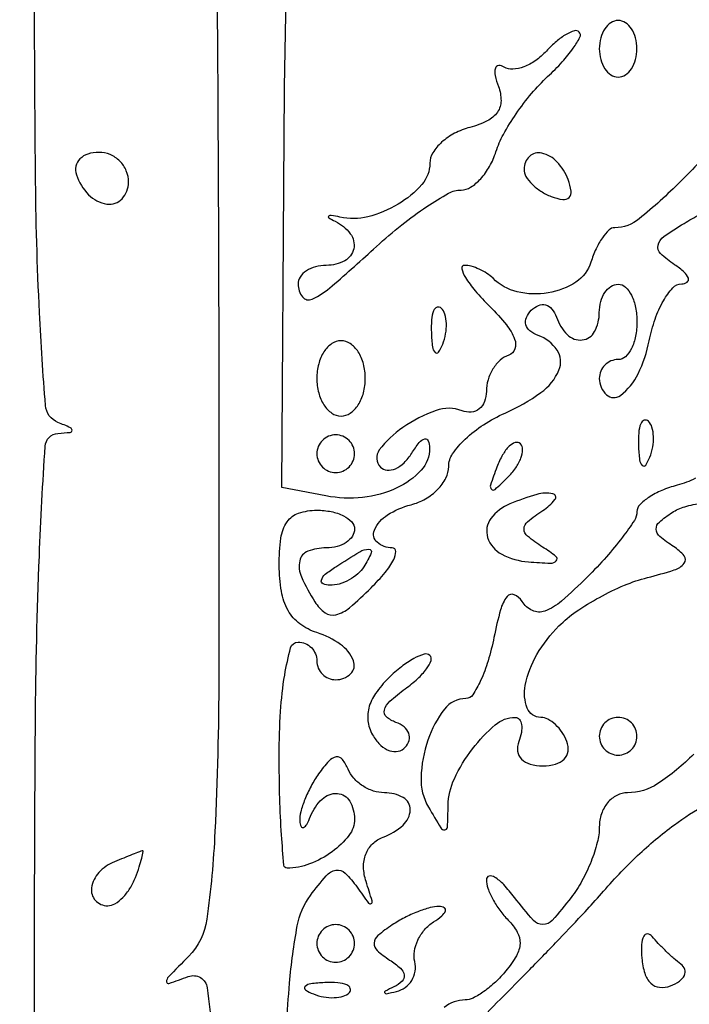
# Model space of a CAD drawing. Extents: x 30 to 390, y 28 to 264.
# Drawn here: x 55 to 58, y 241 to 246 of the extents above; entities that cross this region are included whole.
import ezdxf

# ---------------------------------------------------------------- set-up
doc = ezdxf.new("R2010")
doc.units = 0
doc.header["$MEASUREMENT"] = 0

msp = doc.modelspace()

# ---------------------------------------------------------------- linework, layer by layer
for points in [[(71.635044, 241.196426, 0.000005), (70.198513, 241.196073, 0.000042)], [(55.2438, 241.11705, -0.001695), (55.248292, 242.442369, -0.008382), (55.265859, 243.188397, -0.00615), (55.291833, 243.681667, -0.377206), (55.34955, 243.739279, 0.011437), (55.404827, 243.744042, 0.382689), (55.413, 243.753156, 0.295955), (55.40537, 243.764918, 0.009076), (55.34955, 243.788629, -0.283765), (55.293443, 243.864894, -0.008274), (55.26641, 244.281911, -0.009847), (55.248517, 244.909715, -0.0022), (55.2438, 245.98155, -0.002107)], [(56.063788, 245.827716, -0.001136), (56.071802, 244.233427, -0.001269), (56.072146, 242.64821, -0.011312), (56.054751, 241.951024, -0.021948), (56.018619, 241.557055, -0.162788), (55.936469, 241.390446, 0.003237), (55.846037, 241.297995, 0.190097), (55.837195, 241.276616, 0.519637), (55.848235, 241.268586, 0.008023), (55.934977, 241.299829, -0.483611), (56.019802, 241.249082, -0.021528), (56.054205, 240.857845, -0.010442)], [(58.314275, 245.050766, -0.020002), (58.146381, 244.870302, -0.023353), (57.961079, 244.702872, -0.173275), (57.850951, 244.663303, 0.195151), (57.825398, 244.652882, 0.04864), (57.795717, 244.617707, 0.042414), (57.767081, 244.567566, 0.031711), (57.744015, 244.508226, -0.171918), (57.676383, 244.41886, -0.105246), (57.551948, 244.370205, -0.099757), (57.41258, 244.375203, -0.138551), (57.304123, 244.435877, 0.051991), (57.276694, 244.458126, 0.038319), (57.242364, 244.476926, 0.039066), (57.206729, 244.489786, 0.067161), (57.1755, 244.494, 0.484526), (57.163685, 244.479038, 0.080256), (57.180071, 244.439638, 0.039849), (57.223884, 244.380045, 0.017947), (57.290062, 244.308937, -0.025261), (57.364053, 244.227067, -0.078923), (57.401275, 244.163079, -0.172759), (57.40249, 244.118405, -0.237864), (57.374662, 244.090388, 0.10389), (57.336258, 244.067948, 0.070353), (57.303711, 244.028872, 0.06652), (57.281717, 243.979777, 0.072209), (57.2742, 243.927999, -0.089804), (57.26587, 243.881995, -0.135941), (57.242095, 243.849282, -0.147847), (57.206536, 243.83514, -0.113322), (57.164906, 243.841038, 0.179252), (57.048317, 243.842398, 0.065489), (56.89916, 243.765906, 0.079038), (56.793333, 243.664838, 0.375275), (56.798526, 243.587874, 0.180219), (56.828324, 243.574252, 0.123364), (56.865344, 243.580733, 0.090184), (56.904421, 243.607391, 0.057142), (56.939104, 243.65045, -0.025179), (56.972744, 243.698147, -0.158135), (56.997146, 243.714574, -0.393112), (57.012999, 243.706516, -0.084868), (57.019105, 243.673354, -0.190678), (56.981139, 243.573723, -0.099742), (56.872287, 243.49418, -0.081587), (56.718281, 243.451653, -0.074008), (56.553261, 243.458446), (56.356052, 243.496144), (56.365728, 245.073722, -0.004317), (56.375266, 245.719552, -0.008523)], [(56.370025, 240.884237, -0.016927), (56.390101, 241.27049, -0.024456), (56.424871, 241.527085, -0.112417), (56.483981, 241.664029, -0.021135), (56.554345, 241.752184, -0.170742), (56.598678, 241.777372, -0.243636), (56.639984, 241.764616, -0.044756), (56.693321, 241.701788, 0.004185), (56.744958, 241.629883, 0.390657), (56.75656, 241.627594, 0.341892), (56.761077, 241.639527, 0.003854), (56.733707, 241.726552, -0.071512), (56.722587, 241.79147, -0.098747), (56.732564, 241.849587, -0.108376), (56.76289, 241.895598, -0.101779), (56.810326, 241.925954, 0.087948), (56.899789, 241.979806, 0.209298), (56.932224, 242.04855, 0.282274), (56.900516, 242.103672, 0.125286), (56.81595, 242.1252, -0.080037), (56.766926, 242.133098, -0.064268), (56.718701, 242.156264, -0.065096), (56.678541, 242.190519, -0.087504), (56.653191, 242.23095, 0.068328), (56.627838, 242.275034, 0.274217), (56.600081, 242.286029, 0.172412), (56.566784, 242.267858, 0.02856), (56.520536, 242.2098, 0.030452), (56.486586, 242.155001, 0.028569), (56.458735, 242.095326, 0.029768), (56.440249, 242.039546, 0.081189), (56.436174, 241.9983, 0.077169), (56.44151, 241.974167, 0.426864), (56.452511, 241.969615, 0.167635), (56.467326, 241.983328, 0.027081), (56.484229, 242.01945, -0.105712), (56.53655, 242.096892, -0.20977), (56.604753, 242.121978, -0.250727), (56.660315, 242.087727, -0.132529), (56.682, 242.007351, -0.166142), (56.65683, 241.933692, -0.070886), (56.581149, 241.860204, -0.066248), (56.48018, 241.805454, -0.091394), (56.378981, 241.7868, -0.388604), (56.364753, 241.799825, -0.004658), (56.353993, 241.935907, -0.010863), (56.346144, 242.099769, -0.006535), (56.3436, 242.2944, -0.015416), (56.349643, 242.49036, -0.025878), (56.368275, 242.65395, -0.024068), (56.394782, 242.776347, -0.339565), (56.4282, 242.802, -0.099038), (56.460487, 242.795541, -0.097945), (56.487949, 242.777149, -0.097945), (56.506341, 242.749687, -0.099038), (56.5128, 242.7174, 0.099038), (56.519259, 242.685113, 0.097945), (56.537651, 242.657651, 0.097945), (56.565113, 242.639259, 0.099038), (56.5974, 242.6328, 0.193048), (56.664423, 242.659679, 0.306187), (56.677057, 242.717884, 0.145253), (56.618578, 242.79185, 0.076645), (56.5128, 242.8443, -0.084964), (56.436491, 242.883723, -0.103733), (56.383752, 242.944133, -0.085875), (56.353388, 243.030069, -0.042103), (56.3436, 243.146101, -0.032171), (56.351543, 243.26942, -0.118017), (56.379174, 243.342038, -0.164294), (56.430669, 243.380908, -0.080399), (56.5128, 243.3942, -0.048028), (56.577554, 243.387966, -0.068025), (56.632297, 243.369349, -0.088204), (56.669185, 243.341907, -0.191087), (56.682, 243.3096, -0.148195), (56.672223, 243.277337, -0.098894), (56.644723, 243.249851, -0.082425), (56.603614, 243.231319, -0.064853), (56.5551, 243.225, 0.089601), (56.47241, 243.210062, 0.256996), (56.435635, 243.167298, 0.159327), (56.443587, 243.09454, 0.034972), (56.50411, 242.982364, 0.09687), (56.549923, 242.933952, 0.219951), (56.598312, 242.924806, 0.115281), (56.659856, 242.956513, 0.020031), (56.756614, 243.045814, 0.022275), (56.819617, 243.114695, 0.052704), (56.858313, 243.172364, 0.124699), (56.86722, 243.209148, 0.411128), (56.8512, 243.225, -0.1806), (56.783647, 243.250223, -0.328026), (56.771293, 243.30491, -0.151233), (56.830189, 243.37316, -0.075863), (56.9358, 243.418713, 0.066403), (57.00048, 243.445178, 0.068239), (57.055297, 243.487483, 0.075154), (57.092319, 243.538554, 0.119872), (57.105, 243.590689, -0.152193), (57.12274, 243.64762, -0.052311), (57.179554, 243.713898, -0.04616), (57.26168, 243.778344, -0.039115), (57.3588, 243.830761, 0.051088), (57.519224, 243.92236, 0.137913), (57.600546, 244.023789, 0.254209), (57.591915, 244.113263, 0.159774), (57.50685, 244.179268, -0.083441), (57.470329, 244.199673, -0.158535), (57.452059, 244.22754, -0.168297), (57.454228, 244.259581, -0.096381), (57.476132, 244.292068, -0.096381), (57.508619, 244.313972, -0.168297), (57.54066, 244.316141, -0.158535), (57.568527, 244.297871, -0.083441), (57.588932, 244.26135, 0.109666), (57.638475, 244.182587, 0.228896), (57.705155, 244.158939, 0.24953), (57.760667, 244.196778, 0.121448), (57.7818, 244.2825, -0.064853), (57.788119, 244.331014, -0.082425), (57.806651, 244.372123, -0.098894), (57.834137, 244.399623, -0.148195), (57.8664, 244.4094, -0.191087), (57.898707, 244.396585, -0.088204), (57.926149, 244.359697, -0.068025), (57.944766, 244.304954, -0.048028), (57.951, 244.2402, -0.048028), (57.944766, 244.175446, -0.068025), (57.926149, 244.120702, -0.088204), (57.898707, 244.083815, -0.191087), (57.8664, 244.071, 0.099038), (57.834113, 244.064541, 0.097945), (57.806651, 244.046149, 0.097945), (57.788259, 244.018687, 0.099038), (57.7818, 243.9864, 0.209237), (57.813954, 243.912926, 0.362839), (57.876461, 243.909822, 0.11923), (57.956168, 244.007, 0.063136), (58.00599, 244.1556, -0.033876), (58.0324, 244.252868, -0.046732), (58.069797, 244.335227, -0.055755), (58.11182, 244.392738, -0.206554), (58.151925, 244.410695, 0.153477), (58.176414, 244.418762, 0.337194), (58.181865, 244.436536, 0.125182), (58.163004, 244.463992, 0.03262), (58.1202, 244.496843, -0.041792), (58.057324, 244.546956, -0.2655), (58.045879, 244.584576, -0.183817), (58.071716, 244.623392, -0.02037), (58.1625, 244.682768, -0.015204), (58.233486, 244.722294, -0.015135)], [(58.213415, 243.537796, -0.055793), (58.131374, 243.506235, 0.03458), (58.062321, 243.482975, 0.046407), (58.003985, 243.452099, 0.054697), (57.963413, 243.418694, 0.195611), (57.951, 243.388178, -0.146173), (57.93919, 243.348646, -0.017127), (57.885507, 243.272621, -0.019368), (57.813429, 243.184899, -0.014715), (57.728045, 243.094336, -0.017366), (57.611906, 242.985996, -0.089901), (57.53676, 242.941296, -0.200303), (57.481263, 242.94341, -0.146088), (57.434477, 242.984741, 0.155013), (57.399539, 243.014536, 0.338893), (57.367464, 243.006176, 0.099339), (57.337761, 242.946871, 0.016861), (57.308457, 242.82315, -0.023335), (57.282063, 242.717816, -0.034738), (57.248455, 242.628967, -0.037586), (57.212928, 242.564884, -0.252534), (57.182002, 242.5482, 0.233213), (57.086387, 242.501038, 0.080915), (57.011584, 242.361754, 0.074917), (56.980654, 242.193511, 0.140871), (57.014251, 242.060629, 0.005252), (57.069887, 241.967402, 0.283043), (57.087516, 241.958434, 0.377732), (57.09943, 241.970786, 0.007095), (57.102427, 242.067793, -0.106158), (57.130373, 242.188113, -0.052929), (57.211906, 242.32245, -0.053361), (57.314091, 242.43042, -0.178433), (57.404108, 242.4636, -0.2294), (57.422473, 242.454706, -0.132228), (57.432382, 242.431648, -0.082715), (57.431605, 242.396514, -0.04484), (57.419763, 242.354829, 0.124893), (57.414671, 242.311847, 0.164547), (57.431963, 242.27666, 0.130467), (57.471232, 242.253737, 0.067333), (57.528, 242.246057, 0.067333), (57.584768, 242.253737, 0.130467), (57.624037, 242.27666, 0.164547), (57.641329, 242.311847, 0.124893), (57.636237, 242.354829, 0.056164), (57.614654, 242.396425, 0.058123), (57.584566, 242.431648, 0.064509), (57.550936, 242.455601, 0.123132), (57.518949, 242.4636, -0.311415), (57.457801, 242.505775, -0.140632), (57.449242, 242.607701, -0.083217), (57.501691, 242.746325, -0.0645), (57.600356, 242.874356, -0.045494), (57.677824, 242.938877, -0.025799), (57.781847, 243.002935, -0.025575), (57.894247, 243.057124, -0.038066), (57.997793, 243.091668, 0.015393), (58.118416, 243.125922, 0.14092), (58.163332, 243.155831, 0.366083), (58.163381, 243.188986, 0.074841), (58.115788, 243.230813, -0.030224), (58.054015, 243.276044, -0.210581), (58.037679, 243.308749, -0.229616), (58.051449, 243.341023, -0.035862), (58.108415, 243.383831, -0.072434), (58.165524, 243.409893, -0.036858), (58.242879, 243.426366, -0.035656)], [(58.20612, 242.299187, -0.050932), (58.045207, 242.166511, -0.148001), (57.9087, 242.1252, 0.119836), (57.860299, 242.113431, 0.100689), (57.819077, 242.080247, 0.092004), (57.791393, 242.030618, 0.081515), (57.7818, 241.97217, -0.06382), (57.772777, 241.901767, -0.031403), (57.744523, 241.815852, -0.030542), (57.703479, 241.729023, -0.038835), (57.6549, 241.65492, -0.015336), (57.570388, 241.552224, -0.216165), (57.528, 241.533, -0.216165), (57.485612, 241.552224, -0.015336), (57.4011, 241.65492, 0.023094), (57.35224, 241.71245, 0.064079), (57.311477, 241.746269, 0.198137), (57.286523, 241.750639, 0.351756), (57.2742, 241.73529, 0.087192), (57.281067, 241.696212, 0.036584), (57.302968, 241.647303, 0.034777), (57.334657, 241.597169, 0.038066), (57.372135, 241.553505, -0.067324), (57.413312, 241.499446, -0.141388), (57.425532, 241.448541, -0.120388), (57.409377, 241.39339, -0.042065), (57.361776, 241.325085, -0.030751), (57.31486, 241.275148, -0.033633), (57.263485, 241.23293, -0.035796), (57.215102, 241.203328, -0.119946), (57.179241, 241.1946, 0.174755), (57.084798, 241.160551, 0.026447)], [(57.216151, 241.070546, -0.014322), (57.33765, 241.198781, 0.003003), (57.469082, 241.331355, 0.002824), (57.601647, 241.468226, 0.002808), (57.717802, 241.590889, 0.009759), (57.790863, 241.672034, -0.024003), (57.953875, 241.843028, -0.031589), (58.118938, 241.981535, -0.031609), (58.258426, 242.071294, -0.409242)]]:
    msp.add_lwpolyline(points, format="xyb")
for points in [[(57.7818, 245.4669, 0.064853), (57.788119, 245.418386, 0.082425), (57.806651, 245.377277, 0.098894), (57.834137, 245.349777, 0.148195), (57.8664, 245.34, 0.148195), (57.898663, 245.349777, 0.098894), (57.926149, 245.377277, 0.082425), (57.944681, 245.418386, 0.064853), (57.951, 245.4669, 0.064853), (57.944681, 245.515414, 0.082425), (57.926149, 245.556523, 0.098894), (57.898663, 245.584023, 0.148195), (57.8664, 245.5938, 0.148195), (57.834137, 245.584023, 0.098894), (57.806651, 245.556523, 0.082425), (57.788119, 245.515414, 0.064853)], [(57.544078, 245.456509, -0.05255), (57.495859, 245.414126, -0.063653), (57.442734, 245.385862, -0.075496), (57.392978, 245.3752, -0.154708), (57.354697, 245.384835, 0.155245), (57.329713, 245.391097, 0.314234), (57.314584, 245.379076, 0.128997), (57.313477, 245.346424, 0.035942), (57.328457, 245.297047, -0.09169), (57.340219, 245.233685, -0.153532), (57.324141, 245.182439, -0.12548), (57.278159, 245.142721, -0.051799), (57.200588, 245.113586, 0.055764), (57.131679, 245.087081, 0.062873), (57.07333, 245.046803, 0.072197), (57.033766, 244.999533, 0.139072), (57.0204, 244.95241, -0.182538), (56.984472, 244.857278, -0.077452), (56.878029, 244.768708, -0.073159), (56.74155, 244.712072, -0.118258), (56.616435, 244.710587, 0.011834), (56.577355, 244.718504, 0.2274), (56.565728, 244.715274, 0.510133), (56.566406, 244.707824, 0.019038), (56.595285, 244.692105, -0.115319), (56.662819, 244.636365, -0.216095), (56.678343, 244.5687, -0.224975), (56.637732, 244.514462, -0.121975), (56.5551, 244.494, 0.064853), (56.506586, 244.487681, 0.082425), (56.465477, 244.469149, 0.098894), (56.437977, 244.441663, 0.148195), (56.4282, 244.4094, 0.169942), (56.448193, 244.352277, 0.349663), (56.491566, 244.342363, 0.066936), (56.581314, 244.401383, 0.006191), (56.780233, 244.5786, -0.01689), (56.894125, 244.675777, -0.021005), (57.006546, 244.757846, -0.019825), (57.104716, 244.817892, -0.128016), (57.160453, 244.8324, 0.142743), (57.203639, 244.844985, 0.066131), (57.248776, 244.882943, 0.057558), (57.288926, 244.938647, 0.050595), (57.317408, 245.004462, -0.049866), (57.350922, 245.082212, -0.023998), (57.408142, 245.17458, -0.02352), (57.477607, 245.266025, -0.031036), (57.549603, 245.341969, 0.019415), (57.615071, 245.40789, 0.031967), (57.664404, 245.468995, 0.034303), (57.694858, 245.519035, 0.332631), (57.691043, 245.542074, 0.271376), (57.669564, 245.547205, 0.057996), (57.632963, 245.531237, 0.045734), (57.589164, 245.500058, 0.029016)], [(55.432388, 244.901137, 0.113253), (55.4872, 244.811191, 0.165501), (55.569202, 244.769544, 0.244413), (55.637446, 244.793495, 0.190724), (55.6668, 244.86765, 0.099038), (55.656574, 244.91877, 0.097945), (55.627452, 244.962252, 0.097945), (55.58397, 244.991374, 0.099038), (55.53285, 245.0016, 0.077096), (55.484181, 244.994051, 0.119977), (55.448085, 244.972089, 0.144529), (55.430274, 244.939357, 0.134046)], [(57.4434, 244.926051, 0.135188), (57.452313, 244.893688, 0.062056), (57.479411, 244.858876, 0.054875), (57.5191, 244.827059, 0.049969), (57.565992, 244.80346, 0.051615), (57.617776, 244.789502, 0.240886), (57.646283, 244.798717, 0.240886), (57.655498, 244.827224, 0.051615), (57.64154, 244.879008, 0.095829), (57.592235, 244.958094, 0.148358), (57.523214, 244.998319, 0.253867), (57.467956, 244.983375, 0.205169)], [(57.027079, 244.19085, 0.018894), (57.032074, 244.127711, 0.168741), (57.04403, 244.103028, 0.470617), (57.059448, 244.104487, 0.054073), (57.078191, 244.139738, 0.051402), (57.091392, 244.186003, 0.05415), (57.094558, 244.233172, 0.060344), (57.087861, 244.274229, 0.126455), (57.071513, 244.301888, 0.296942), (57.052997, 244.305797, 0.208169), (57.037376, 244.290354, 0.077125), (57.028009, 244.249747, 0.028489)], [(56.5128, 243.9864, 0.062428), (56.520909, 243.921704, 0.080661), (56.544752, 243.866902, 0.098045), (56.580088, 243.830226, 0.153317), (56.621571, 243.8172, 0.153317), (56.663054, 243.830226, 0.098045), (56.698391, 243.866902, 0.080661), (56.722234, 243.921704, 0.062428), (56.730343, 243.9864, 0.062428), (56.722234, 244.051096, 0.080661), (56.698391, 244.105897, 0.098045), (56.663054, 244.142574, 0.153317), (56.621571, 244.1556, 0.153317), (56.580088, 244.142574, 0.098045), (56.544752, 244.105897, 0.080661), (56.520909, 244.051096, 0.062428)], [(57.957679, 243.68325, 0.018894), (57.962674, 243.620111, 0.168741), (57.97463, 243.595428, 0.470617), (57.990048, 243.596887, 0.054073), (58.008791, 243.632137, 0.051402), (58.021992, 243.678403, 0.05415), (58.025158, 243.725572, 0.060344), (58.018461, 243.766629, 0.126455), (58.002113, 243.794288, 0.296942), (57.983597, 243.798197, 0.208169), (57.967976, 243.782754, 0.077125), (57.958609, 243.742147, 0.028489)], [(56.5128, 243.648, 0.099038), (56.519259, 243.615713, 0.097945), (56.537651, 243.588251, 0.097945), (56.565113, 243.569859, 0.099038), (56.5974, 243.5634, 0.099038), (56.629687, 243.569859, 0.097945), (56.657149, 243.588251, 0.097945), (56.675541, 243.615713, 0.099038), (56.682, 243.648, 0.099038), (56.675541, 243.680287, 0.097945), (56.657149, 243.707749, 0.097945), (56.629687, 243.726141, 0.099038), (56.5974, 243.7326, 0.099038), (56.565113, 243.726141, 0.097945), (56.537651, 243.707749, 0.097945), (56.519259, 243.680287, 0.099038)], [(57.321939, 243.588199, 0.008399), (57.292661, 243.507244, 0.286372), (57.29707, 243.488206, 0.400052), (57.313416, 243.487809, 0.011214), (57.369298, 243.54084, 0.043285), (57.406065, 243.58426, 0.063152), (57.429629, 243.628442, 0.082976), (57.4373, 243.66663, 0.20742), (57.427061, 243.692539, 0.278911), (57.404373, 243.698125, 0.120343), (57.376646, 243.681424, 0.070189), (57.347487, 243.642986, 0.036269)], [(57.37995, 243.422771, 0.136684), (57.294474, 243.357086, 0.243146), (57.280091, 243.271692, 0.197198), (57.343377, 243.196491, 0.102012), (57.463483, 243.162148, 0.009712), (57.562498, 243.156621, 0.214693), (57.588614, 243.167253, 0.446108), (57.587111, 243.186476, 0.02061), (57.526933, 243.228745, -0.026211), (57.459151, 243.277498, -0.229231), (57.443678, 243.310013, -0.224372), (57.459423, 243.342781, -0.025138), (57.528, 243.392905, 0.076381), (57.582386, 243.441907, 0.564852), (57.572952, 243.468293, 0.122085), (57.501634, 243.465159, 0.024168)], [(56.7243, 243.1404, -0.075854), (56.696842, 243.108129, -0.054031), (56.657776, 243.081032, -0.053889), (56.613675, 243.062863, -0.074131), (56.571257, 243.057095, -0.102799), (56.540515, 243.063897, -0.37991), (56.533032, 243.080561, -0.147021), (56.550522, 243.106345, -0.027275), (56.5974, 243.1404, -0.008108), (56.705785, 243.207978, -0.136158), (56.74614, 243.219175, -0.541951), (56.757003, 243.202505, -0.034464)], [(56.834759, 242.640409, 0.047713), (56.776407, 242.571508, 0.088437), (56.745884, 242.505116, 0.106543), (56.743176, 242.441001, 0.096172), (56.766709, 242.378824, 0.067371), (56.800567, 242.337642, 0.104692), (56.839873, 242.314107, 0.134795), (56.87817, 242.311694, 0.154348), (56.91005, 242.329582, 0.122199), (56.927235, 242.360306, 0.158166), (56.925729, 242.392377, 0.136071), (56.904843, 242.420953, 0.081933), (56.867866, 242.441427, -0.094035), (56.825395, 242.466293, -0.289294), (56.816277, 242.496806, -0.14322), (56.840762, 242.536092, -0.024401), (56.910033, 242.592128, 0.028102), (56.965415, 242.637609, 0.048152), (57.00528, 242.682082, 0.066927), (57.025634, 242.719258, 0.309518), (57.020267, 242.741869, 0.26626), (56.994619, 242.747522, 0.04929), (56.94838, 242.727865, 0.041277), (56.892741, 242.691174, 0.026822)], [(57.7818, 242.379, 0.099038), (57.788259, 242.346713, 0.097945), (57.806651, 242.319251, 0.097945), (57.834113, 242.300859, 0.099038), (57.8664, 242.2944, 0.099038), (57.898687, 242.300859, 0.097945), (57.926149, 242.319251, 0.097945), (57.944541, 242.346713, 0.099038), (57.951, 242.379, 0.099038), (57.944541, 242.411287, 0.097945), (57.926149, 242.438749, 0.097945), (57.898687, 242.457141, 0.099038), (57.8664, 242.4636, 0.099038), (57.834113, 242.457141, 0.097945), (57.806651, 242.438749, 0.097945), (57.788259, 242.411287, 0.099038)], [(55.60335, 241.815371, 0.110945), (55.533431, 241.767072, 0.14954), (55.500283, 241.698174, 0.228039), (55.517474, 241.641981, 0.209359), (55.573149, 241.6176, 0.13875), (55.605627, 241.62679, 0.061199), (55.64081, 241.654877, 0.053891), (55.673165, 241.695957, 0.048303), (55.697394, 241.7445, 0.010294), (55.714772, 241.792732, 0.019781), (55.726352, 241.832161, 0.020241), (55.732322, 241.860782, 0.573397), (55.727595, 241.864721, 0.007323), (55.715582, 241.860183, 0.000562), (55.683469, 241.847469, 0.000771), (55.645202, 241.832201, 0.000588)], [(56.8512, 241.531705, 0.029326), (56.787259, 241.484144, 0.202534), (56.76983, 241.450081, 0.233131), (56.78326, 241.416916, 0.038827), (56.839623, 241.374041, -0.038808), (56.888072, 241.337188, -0.173288), (56.904915, 241.30634, -0.247233), (56.895566, 241.278878, -0.0778), (56.858658, 241.253486, 0.008275), (56.819667, 241.233979, 0.422186), (56.817455, 241.226603, 0.327249), (56.825609, 241.222856, 0.007314), (56.870235, 241.23267, 0.099738), (56.909443, 241.250647, 0.098165), (56.93889, 241.282488, 0.097843), (56.954028, 241.323249, 0.098373), (56.952484, 241.366622, -0.09958), (56.950933, 241.413353, -0.069442), (56.966769, 241.463837, -0.066437), (56.996871, 241.510255, -0.074527), (57.037084, 241.545102, 0.031576), (57.07428, 241.572129, 0.132787), (57.090073, 241.594474, 0.360826), (57.084952, 241.608888, 0.135032), (57.0627, 241.615009, 0.068656), (57.021473, 241.609321, 0.025261), (56.965674, 241.590538, 0.024474), (56.905996, 241.56359, 0.026959)], [(56.5128, 241.4484, 0.099038), (56.519259, 241.416113, 0.097945), (56.537651, 241.388651, 0.097945), (56.565113, 241.370259, 0.099038), (56.5974, 241.3638, 0.099038), (56.629687, 241.370259, 0.097945), (56.657149, 241.388651, 0.097945), (56.675541, 241.416113, 0.099038), (56.682, 241.4484, 0.099038), (56.675541, 241.480687, 0.097945), (56.657149, 241.508149, 0.097945), (56.629687, 241.526541, 0.099038), (56.5974, 241.533, 0.099038), (56.565113, 241.526541, 0.097945), (56.537651, 241.508149, 0.097945), (56.519259, 241.480687, 0.099038)], [(57.972841, 241.382657, 0.055728), (57.985755, 241.314225, 0.127252), (58.013061, 241.269789, 0.168036), (58.052854, 241.251361, 0.117316), (58.102296, 241.257968, 0.06054), (58.141884, 241.278949, 0.130794), (58.163987, 241.305062, 0.193875), (58.165571, 241.331748, 0.152629), (58.148443, 241.355407, -0.019991), (58.117168, 241.380762, -0.011358), (58.081317, 241.413758, -0.011328), (58.046658, 241.448687, -0.018321), (58.018987, 241.480097, 0.203978), (57.998147, 241.491021, 0.311764), (57.98113, 241.481186, 0.100718), (57.971797, 241.443301, 0.029001)], [(56.496937, 241.221409, 0.051402), (56.543203, 241.208208, 0.05415), (56.590372, 241.205042, 0.060344), (56.631429, 241.211739, 0.126455), (56.659088, 241.228087, 0.296942), (56.662997, 241.246603, 0.208169), (56.647554, 241.262224, 0.077125), (56.606947, 241.271591, 0.028489), (56.54805, 241.272521, 0.018894), (56.484911, 241.267526, 0.168741), (56.460228, 241.25557, 0.470617), (56.461687, 241.240152, 0.054073)]]:
    msp.add_lwpolyline(points, format="xyb", close=True)

doc.saveas('drawing.dxf')
